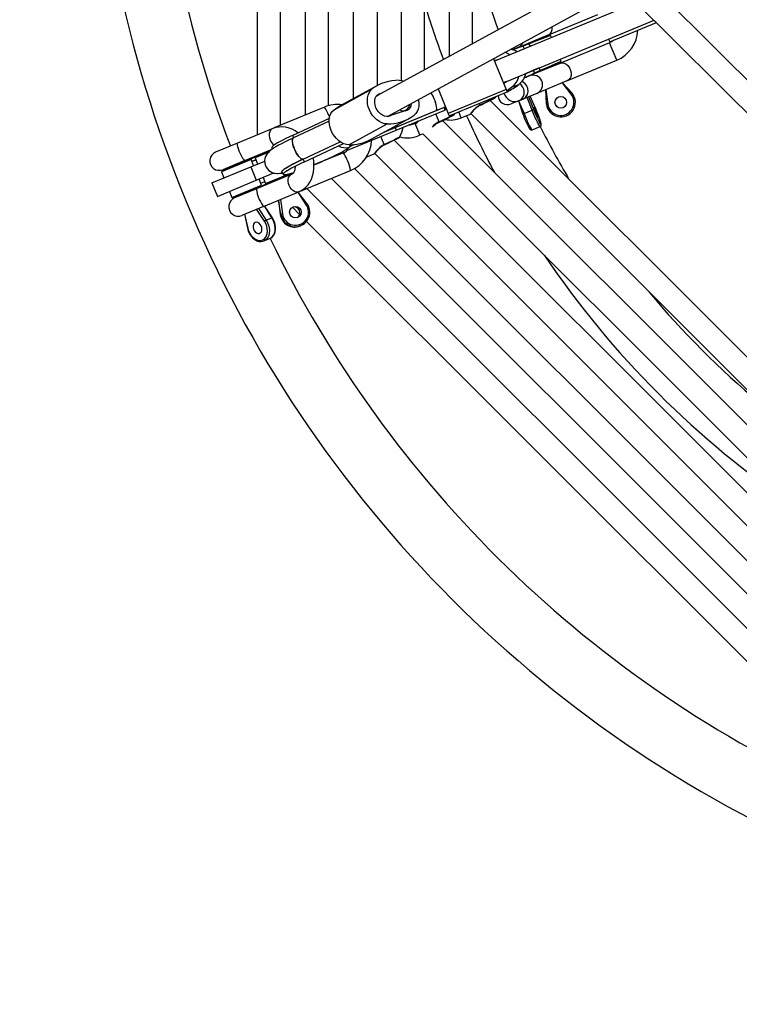
# Model space of a CAD drawing. Units: millimetres. Extents: x 1620 to 6623, y 744 to 5429.
# Drawn here: x 3388 to 3882, y 2213 to 2889 of the extents above; entities that cross this region are included whole.
import ezdxf

# ---------------------------------------------------------------- set-up
doc = ezdxf.new("R2010")
doc.units = ezdxf.units.MM
doc.header["$LTSCALE"] = 20
doc.layers.add('THICK_LINE', color=7, linetype='Continuous', lineweight=25)
doc.styles.add('SLDTEXTSTYLE0', font='TXT', dxfattribs={"width": 0.605})
doc.dimstyles.new('SLDDIMSTYLE0', dxfattribs={"dimtxt": 80, "dimasz": 100, "dimexe": 0, "dimexo": 0.0625, "dimgap": 20, "dimtad": 2, "dimdec": 0, "dimrnd": 1e-09, "dimzin": 12, "dimdsep": 46, "dimtxsty": 'SLDTEXTSTYLE0', "dimsah": 1, "dimcen": 0.09, "dimadec": 0, "dimazin": 3, "dimtfac": 1, "dimtofl": 0, "dimtmove": 0, "dimatfit": 3, "dimfxl": 0, "dimfrac": 2, "dimtolj": 1, "dimtzin": 12, "dimarcsym": 0})

# ---------------------------------------------------------------- blocks, each defined once
blk = doc.blocks.new('_D')
at = {"layer": 'THICK_LINE', "color": 7}
for p, q in [((4280.55, 5429.06), (1686.87, 5429.06)), ((1726.87, 744.46), (1726.87, 5429.06)), ((4280.55, 744.46), (1686.87, 744.46))]:
    blk.add_line(p, q, dxfattribs=at)
for points in [[(1726.87, 5429.06), (1706.87, 5329.06), (1746.87, 5329.06)], [(1726.87, 744.46), (1746.87, 844.46), (1706.87, 844.46)]]:
    blk.add_solid(points, dxfattribs=at)
at = {"layer": 'THICK_LINE', "color": 7, "char_height": 80, "attachment_point": 1, "rotation": 90, "style": 'SLDTEXTSTYLE0'}
for s, insert in [('4685', (1623.41, 3045.22)), ('%%c', (1623.74, 2927.84))]:
    blk.add_mtext(s, dxfattribs=dict(at, insert=insert))

msp = doc.modelspace()

# ---------------------------------------------------------------- linework, layer by layer
at = {"color": 7, "linetype": 'Continuous', "lineweight": 25}
for p, q in [((3567.15, 2816.69), (3567.15, 3356.82)), ((3584.1, 3349.8), (3584.1, 2823.71)), ((3551.15, 3340.94), (3551.15, 2810.06)), ((3600.1, 2830.1), (3600.1, 3343.42)), ((3617.05, 3338.59), (3617.05, 2834.92)), ((3633.76, 2844.03), (3633.05, 3329.87)), ((3650, 3326.03), (3650, 2847.48)), ((3666, 2854.83), (3666, 3318.68)), ((3682.96, 3309.44), (3682.96, 2864.07)), ((3698.96, 2872.8), (3698.96, 3300.72)), ((3777.16, 2915.44), (3632.83, 2836.73)), ((4104.8, 2630.18), (3823.97, 2911.01)), ((3640.49, 2822.69), (3784.82, 2901.39)), ((3811.3, 2901.06), (3713.92, 2860.71)), ((3808.5, 2903.85), (4097.64, 2614.71)), ((3720.05, 2845.92), (3823.55, 2888.8)), ((3750.63, 2878.62), (3784.82, 2892.78)), ((3792.2, 2875.8), (3823.56, 2888.79)), ((3793.16, 2874.05), (3825.08, 2887.27)), ((3750.63, 2878.62), (3733.08, 2871.35)), ((3737.6, 2872.69), (3733.64, 2871.04)), ((3737.6, 2872.69), (3751.75, 2878.54)), ((3752.4, 2878.27), (3737.6, 2872.69)), ((3738.56, 2870.93), (3737.6, 2872.69)), ((3749.44, 2877.59), (3749.25, 2878.05)), ((3752.4, 2878.27), (3751.75, 2878.54)), ((3752.98, 2876.89), (3752.4, 2878.27)), ((3792.85, 2873.38), (3758.67, 2859.22)), ((3792.2, 2875.8), (3793.16, 2874.05)), ((3733.64, 2871.04), (3726.36, 2868.57)), ((3729.92, 2870.04), (3726.36, 2868.57)), ((3728.72, 2869.01), (3728.53, 2869.47)), ((3734.56, 2869.27), (3729.48, 2867.18)), ((3734.56, 2869.27), (3733.64, 2871.04)), ((3734.47, 2871.93), (3734.66, 2871.46)), ((3738.56, 2870.93), (3734.56, 2869.27)), ((3713.24, 2862.36), (3721.99, 2841.22)), ((3713.74, 2861.14), (3714.8, 2861.34)), ((3715.89, 2861.53), (3713.91, 2860.72)), ((3714.8, 2861.34), (3714.8, 2861.34)), ((3758.67, 2859.22), (3741.12, 2851.95)), ((3745.26, 2854.21), (3759.67, 2860.72)), ((3759.4, 2860.07), (3745.26, 2854.21)), ((3757.29, 2858.65), (3757.09, 2859.11)), ((3759.67, 2860.72), (3759.1, 2862.11)), ((3759.4, 2860.07), (3759.67, 2860.72)), ((3763.65, 2847.21), (3797.83, 2861.37)), ((3741.29, 2852.56), (3734.39, 2849.17)), ((3740.69, 2854.47), (3735.62, 2852.35)), ((3744.69, 2856.13), (3740.69, 2854.47)), ((3741.29, 2852.56), (3740.69, 2854.47)), ((3745.26, 2854.21), (3741.29, 2852.56)), ((3742.31, 2852.99), (3742.5, 2852.53)), ((3745.26, 2854.21), (3744.69, 2856.13)), ((3722.02, 2846.75), (3720.05, 2845.92)), ((3720.22, 2845.49), (3721.11, 2846.1)), ((3721.11, 2846.1), (3721.11, 2846.1)), ((3737.95, 2850.64), (3734.39, 2849.17)), ((3736.57, 2850.07), (3736.37, 2850.53)), ((3763.65, 2847.21), (3746.09, 2839.94)), ((3766.6, 2837.97), (3760.51, 2845.91)), ((3760.51, 2845.91), (3767.4, 2838.58)), ((3603.85, 2827.34), (3630.06, 2841.63)), ((3633.76, 2844.03), (3607.55, 2829.74)), ((3675.27, 2841.65), (3682.26, 2824.77)), ((3721.99, 2841.22), (3682.26, 2824.77)), ((3682.9, 2823.24), (3722.63, 2839.69)), ((3721.99, 2841.22), (3722.63, 2839.69)), ((3725.72, 2842.77), (3730.62, 2844.8)), ((3749.23, 2841.24), (3750.54, 2831.32)), ((3749.55, 2831.18), (3749.23, 2841.24)), ((4027.62, 2517.19), (3710.98, 2833.83)), ((3714.25, 2835.45), (3714.25, 2835.45)), ((3714.87, 2836.02), (3715.19, 2836.61)), ((3730.41, 2833.44), (3725.37, 2831.36)), ((3730.41, 2833.44), (3733.39, 2834.68)), ((3730.41, 2833.44), (3733.46, 2824.27)), ((3730.41, 2833.44), (3730.41, 2833.44)), ((3730.41, 2833.44), (3734.21, 2824.83)), ((3742.93, 2838.63), (3733.39, 2834.68)), ((3739.74, 2827.12), (3736.34, 2835.9)), ((3737.34, 2836.32), (3740.83, 2827.29)), ((3742.23, 2827.9), (3738.33, 2836.72)), ((3742.23, 2827.87), (3738.33, 2836.72)), ((3767.4, 2838.58), (3766.6, 2837.97)), ((3597.28, 2829.17), (3563.26, 2815.08)), ((3651.1, 2826.19), (3644.14, 2823.94)), ((3645.91, 2815.21), (3679.59, 2829.16)), ((3646.35, 2815.4), (3673.85, 2826.79)), ((3646.58, 2813.33), (3679.92, 2827.15)), ((3651.1, 2826.19), (3653.35, 2827.25)), ((3673.85, 2826.79), (3680.1, 2829.38)), ((3679.92, 2827.15), (3679.59, 2829.16)), ((3680.42, 2827.43), (3680.1, 2829.38)), ((3734.21, 2824.83), (3739.74, 2827.12)), ((3742.23, 2827.9), (3742.23, 2827.87)), ((3750.54, 2831.32), (3749.55, 2831.18)), ((3575.75, 2809.97), (3600.68, 2821.54)), ((3600.52, 2819.43), (3576.01, 2808.06)), ((3628.85, 2806.92), (3655.06, 2821.21)), ((3642.57, 2823.25), (3642.49, 2823.21)), ((4013.72, 2484.48), (3678.28, 2819.93)), ((3682.26, 2824.77), (3682.9, 2823.24)), ((3685.91, 2823.71), (3685.91, 2823.71)), ((3686.53, 2824.29), (3686.85, 2824.87)), ((3691.16, 2821.79), (3697.24, 2824.31)), ((3697.72, 2824.7), (4018.37, 2503.81)), ((3561.77, 2814.46), (3537.59, 2804.45)), ((3563.26, 2815.08), (3561.77, 2814.46)), ((3613.17, 2799.59), (3646.58, 2813.33)), ((3614.05, 2803.34), (3640.26, 2817.63)), ((3638.25, 2812.05), (3646.35, 2815.4)), ((3638.25, 2812.05), (3645.91, 2815.21)), ((3645.91, 2815.21), (3646.58, 2813.33)), ((3739.81, 2813.53), (3745.33, 2815.81)), ((3582.69, 2793.46), (3608.14, 2805.33)), ((3582.75, 2793.54), (3608.14, 2805.33)), ((4000.32, 2451.29), (3645.08, 2806.53)), ((3648.34, 2808.15), (3648.34, 2808.15)), ((3662.83, 2810.05), (3664.74, 2810.84)), ((3664.74, 2810.84), (4004.63, 2470.95)), ((3537.59, 2804.45), (3522.61, 2798.24)), ((3542.57, 2792.44), (3561.39, 2800.24)), ((3549.95, 2794.96), (3559.81, 2799.04)), ((3561.2, 2801.42), (3561.39, 2800.24)), ((3583.54, 2791.65), (3610.41, 2804.12)), ((3613.17, 2799.59), (3613, 2799.42)), ((3613, 2799.42), (3613.14, 2799.48)), ((3614.3, 2801.6), (3616.43, 2803.41)), ((3615.52, 2802.63), (3617.71, 2803.54)), ((3615.52, 2802.63), (3617.65, 2803.51)), ((3546.91, 2793.16), (3526.58, 2784.74)), ((3526.85, 2785.39), (3546.25, 2793.43)), ((3542.57, 2792.44), (3527.59, 2786.23)), ((3543.95, 2792.47), (3543.75, 2792.93)), ((3546.25, 2793.43), (3549.95, 2794.96)), ((3546.91, 2793.16), (3546.25, 2793.43)), ((3546.73, 2788.21), (3556.35, 2792.19)), ((3548.63, 2789), (3546.91, 2793.16)), ((3547.42, 2793.91), (3547.2, 2794.36)), ((3550.25, 2792.93), (3547.48, 2791.77)), ((3547.48, 2791.77), (3550.25, 2792.93)), ((3558.76, 2798.06), (3549.68, 2794.3)), ((3549.95, 2794.96), (3549.68, 2794.3)), ((3549.68, 2794.3), (3551.4, 2790.15)), ((3552.07, 2796.38), (3552.26, 2795.91)), ((3583.54, 2791.65), (3582.69, 2793.46)), ((3610.29, 2797.76), (3590.11, 2789.53)), ((3626, 2794.8), (3631.34, 2797.02)), ((3631.81, 2797.41), (3991.07, 2437.91)), ((3519.99, 2777.13), (3546.73, 2788.21)), ((3526.85, 2785.39), (3526.58, 2784.74)), ((3526.58, 2784.74), (3528.3, 2780.58)), ((3528.97, 2786.81), (3529.16, 2786.35)), ((3546.73, 2788.21), (3550.56, 2778.97)), ((3568.04, 2784.79), (3569, 2783.05)), ((3581.25, 2771.66), (3615.27, 2785.75)), ((3980.88, 2424.12), (3617.91, 2787.09)), ((3523.82, 2767.9), (3550.56, 2778.97)), ((3550.56, 2778.97), (3562.65, 2783.98)), ((3574.78, 2783.05), (3550.61, 2773.04)), ((3554.18, 2775.6), (3552.46, 2779.76)), ((3553.61, 2776.99), (3556.38, 2778.14)), ((3553.61, 2776.99), (3556.38, 2778.13)), ((3555.23, 2780.91), (3556.95, 2776.75)), ((3556.95, 2776.75), (3573.19, 2783.48)), ((3576.05, 2784.12), (3557.6, 2776.48)), ((3574.78, 2783.05), (3574.7, 2783.56)), ((3602.09, 2780.29), (3974.08, 2408.29)), ((3519.99, 2777.13), (3523.82, 2767.9)), ((3532.13, 2771.34), (3533.85, 2767.18)), ((3533.85, 2767.18), (3554.18, 2775.6)), ((3553.91, 2774.95), (3534.51, 2766.91)), ((3550.61, 2773.04), (3535.62, 2766.83)), ((3551.79, 2773.53), (3551.6, 2773.99)), ((3553.91, 2774.95), (3557.6, 2776.48)), ((3553.91, 2774.95), (3554.18, 2775.6)), ((3555.23, 2774.96), (3555.07, 2775.43)), ((3556.95, 2776.75), (3557.6, 2776.48)), ((3559.91, 2777.44), (3560.11, 2776.97)), ((3581.25, 2771.66), (3579.75, 2771.04)), ((3967.06, 2391.34), (3585.13, 2773.27)), ((3533.85, 2767.18), (3534.51, 2766.91)), ((3536.82, 2767.87), (3537.01, 2767.41)), ((3555.58, 2761.03), (3579.75, 2771.04)), ((3565.66, 2765.2), (3566.94, 2755.54)), ((3567.42, 2755.75), (3565.66, 2765.2)), ((3565.66, 2765.2), (3566.94, 2755.55)), ((3567.18, 2765.83), (3568.49, 2755.91)), ((3585.21, 2763.11), (3579.29, 2770.85)), ((3584.5, 2762.54), (3579.29, 2770.85)), ((3555.58, 2761.03), (3540.6, 2754.82)), ((3556.14, 2750.79), (3550.75, 2759.03)), ((3552.08, 2759.58), (3557.33, 2751.56)), ((3561.55, 2753.24), (3556.26, 2761.31)), ((3561.25, 2753.19), (3556.26, 2761.31)), ((3575.29, 2760.48), (3580.45, 2755.33)), ((3542.49, 2755.61), (3544.46, 2746.15)), ((3542.49, 2755.61), (3544.78, 2746.09)), ((3557.33, 2751.56), (3561.25, 2753.19)), ((3567.42, 2755.75), (3566.94, 2755.55)), ((3566.94, 2755.55), (3566.94, 2755.54)), ((3580.65, 2747.6), (3581.13, 2747.8)), ((3585.05, 2750.73), (3960.43, 2375.34)), ((3555.72, 2737.32), (3559.75, 2738.94)), ((3560.05, 2739.07), (3560.55, 2739.28))]:
    msp.add_line(p, q, dxfattribs=at)
at = {"color": 8, "linetype": 'Continuous', "lineweight": 25}
for p, q in [((3795.34, 2867.38), (3792.85, 2873.38)), ((3797.83, 2861.37), (3795.34, 2867.38)), ((3713.74, 2861.14), (3714.19, 2861.27)), ((3720.22, 2845.49), (3720.63, 2845.72)), ((3632.83, 2836.73), (3636.01, 2838.68)), ((3691.16, 2821.79), (3689.44, 2825.95)), ((3704.22, 2830.78), (3703.76, 2831.88)), ((3600.29, 2823.39), (3600.68, 2821.54)), ((3675.88, 2819.04), (3673.61, 2824.53)), ((3662.83, 2810.05), (3659.6, 2817.85)), ((3576.01, 2808.06), (3575.75, 2809.97)), ((3638.31, 2803.48), (3636.04, 2808.97)), ((3582.69, 2793.46), (3582.75, 2793.54)), ((3603.28, 2794.86), (3603.09, 2795.3)), ((3590.69, 2789.79), (3590.11, 2789.53))]:
    msp.add_line(p, q, dxfattribs=at)
at = {"color": 7, "linetype": 'Continuous', "lineweight": 25, "flags": 128}
for points in [[(3795.62, 2875.07), (3794.57, 2874.29), (3792.85, 2873.38)], [(3731.41, 2870.91), (3731.57, 2870.93), (3733.08, 2871.35)], [(3715.89, 2861.53), (3715.41, 2861.49), (3713.74, 2861.14)], [(3758.67, 2859.22), (3758.68, 2859.23), (3759.86, 2859.57), (3761.08, 2859.6), (3762.82, 2859), (3764.22, 2857.84), (3765.43, 2856.14), (3766.19, 2854.35), (3766.56, 2852.62), (3766.55, 2850.97), (3766.11, 2849.44), (3765.11, 2848.11), (3763.86, 2847.31), (3763.66, 2847.22), (3763.65, 2847.21)], [(3648.56, 2847.61), (3650.3, 2847.42), (3651.59, 2847.07)], [(3720.22, 2845.49), (3721.65, 2846.43), (3722.02, 2846.75)], [(3733.39, 2834.68), (3733.39, 2834.68), (3734.44, 2835.26), (3735.43, 2836.15), (3736.53, 2837.92), (3736.97, 2839.84), (3736.8, 2841.97), (3736.08, 2843.78), (3734.99, 2845.21), (3733.6, 2846.28), (3732.48, 2846.72)], [(3741.12, 2851.95), (3739.75, 2851.18), (3739.62, 2851.08)], [(3640.26, 2817.63), (3638.52, 2817.82), (3636.75, 2818.35), (3635, 2819.22), (3633.32, 2820.38), (3631.75, 2821.82), (3630.33, 2823.49), (3629.11, 2825.35), (3628.11, 2827.35), (3627.37, 2829.43), (3626.91, 2831.54), (3626.73, 2833.61), (3626.85, 2835.59), (3627.26, 2837.44), (3627.94, 2839.08), (3628.89, 2840.49), (3630.06, 2841.63)], [(3720.32, 2838.73), (3721.12, 2837.39), (3722.07, 2836.02), (3722.75, 2835.22), (3723.39, 2834.62), (3724.2, 2834.02), (3725.19, 2833.49), (3726.37, 2833.11), (3727.66, 2832.94), (3729.01, 2833.04), (3730.41, 2833.44)], [(3722.63, 2839.69), (3722.97, 2840.85), (3725.72, 2842.77)], [(3744.42, 2839.5), (3744.58, 2839.52), (3746.09, 2839.94)], [(3642.57, 2823.25), (3641.34, 2822.79), (3639.98, 2822.69), (3638.55, 2822.96), (3637.12, 2823.58), (3635.75, 2824.52), (3634.5, 2825.74), (3633.44, 2827.19), (3632.6, 2828.8), (3632.03, 2830.5), (3631.76, 2832.2), (3631.79, 2833.84), (3632.12, 2835.33), (3632.75, 2836.62), (3633.63, 2837.63), (3634.74, 2838.33), (3636.01, 2838.68)], [(3661.8, 2834.31), (3661.91, 2833.71), (3662.08, 2831.64), (3661.97, 2829.65), (3661.56, 2827.81), (3660.88, 2826.16), (3659.93, 2824.75), (3658.76, 2823.62)], [(3704.41, 2830.58), (3705.39, 2831.07), (3706.97, 2831.85), (3708.51, 2832.6), (3709.93, 2833.31), (3711.22, 2833.94), (3712.31, 2834.49), (3713.18, 2834.92), (3713.81, 2835.23), (3714.16, 2835.4), (3714.25, 2835.45)], [(3614.05, 2803.34), (3612.31, 2803.53), (3610.54, 2804.06), (3608.79, 2804.92), (3607.11, 2806.09), (3605.54, 2807.53), (3604.12, 2809.2), (3602.9, 2811.06), (3601.9, 2813.06), (3601.16, 2815.14), (3600.7, 2817.24), (3600.52, 2819.32), (3600.64, 2821.3), (3601.05, 2823.14), (3601.73, 2824.79), (3602.68, 2826.2), (3603.85, 2827.34)], [(3603.85, 2827.34), (3605.85, 2828.74), (3607.55, 2829.74)], [(3679.59, 2829.16), (3679.85, 2829.27), (3680.1, 2829.38)], [(3680.42, 2827.43), (3680.42, 2827.41), (3680.34, 2827.35), (3680.17, 2827.25), (3679.92, 2827.15)], [(3740.83, 2827.29), (3741.5, 2825.62), (3742.21, 2823.93), (3742.92, 2822.31), (3743.62, 2820.81), (3744.26, 2819.51), (3744.83, 2818.45), (3745.3, 2817.68), (3745.65, 2817.23), (3745.69, 2817.2)], [(3740.89, 2829.13), (3741.06, 2829), (3741.34, 2828.56), (3741.72, 2827.84), (3742.16, 2826.91), (3742.63, 2825.84), (3743.08, 2824.74), (3743.47, 2823.7), (3743.76, 2822.81), (3743.94, 2822.16), (3743.99, 2821.8), (3743.89, 2821.76), (3743.66, 2822.05), (3743.33, 2822.63), (3742.91, 2823.47), (3742.45, 2824.48), (3741.99, 2825.58), (3741.56, 2826.66), (3741.22, 2827.63), (3740.98, 2828.41), (3740.87, 2828.92), (3740.89, 2829.13)], [(3745.33, 2815.81), (3745.62, 2815.99), (3745.87, 2816.3), (3745.98, 2816.61), (3746.02, 2816.93), (3746, 2817.35), (3745.84, 2818.14), (3745.59, 2819.09), (3745.21, 2820.29), (3744.74, 2821.65), (3744.19, 2823.13), (3743.58, 2824.68), (3742.94, 2826.25), (3742.31, 2827.72), (3742.23, 2827.9)], [(3676.07, 2818.85), (3677.05, 2819.33), (3678.64, 2820.11), (3680.17, 2820.87), (3681.6, 2821.57), (3682.88, 2822.21), (3683.98, 2822.75), (3684.85, 2823.18), (3685.47, 2823.49), (3685.83, 2823.67), (3685.91, 2823.71)], [(3733.46, 2824.27), (3733.78, 2823.45), (3734.42, 2821.88), (3735.08, 2820.33), (3735.74, 2818.84), (3736.38, 2817.47), (3736.98, 2816.27), (3737.53, 2815.27), (3738.01, 2814.48), (3738.46, 2813.89), (3738.81, 2813.61), (3739.19, 2813.46), (3739.66, 2813.48), (3739.81, 2813.55)], [(3565.66, 2815.47), (3565.04, 2815.53), (3564.11, 2815.37)], [(3576.01, 2808.06), (3574.69, 2807.44), (3572.26, 2806.28), (3569.97, 2805.14), (3567.83, 2804.03), (3565.85, 2802.97), (3564.05, 2801.94), (3562.39, 2800.92), (3560.82, 2799.85), (3559.67, 2798.93), (3558.82, 2798.12), (3558.13, 2797.33), (3557.48, 2796.39), (3556.91, 2795.27), (3556.48, 2793.97), (3556.25, 2792.55), (3556.29, 2791.06), (3556.59, 2789.57), (3557.24, 2788.03), (3558.11, 2786.74), (3559.13, 2785.7), (3560.24, 2784.91), (3561.37, 2784.33), (3562.48, 2783.96), (3563.54, 2783.74), (3564.54, 2783.65), (3565.52, 2783.65), (3566.6, 2783.74), (3568.01, 2783.96), (3568.04, 2784.79)], [(3575.75, 2809.97), (3573.24, 2808.79), (3570.9, 2807.64), (3568.74, 2806.54), (3566.81, 2805.51), (3565.13, 2804.56), (3563.72, 2803.71), (3562.61, 2802.97), (3561.81, 2802.34), (3561.33, 2801.84), (3561.19, 2801.47), (3561.2, 2801.42)], [(3576.01, 2808.06), (3575.58, 2807.65), (3575.32, 2806.92), (3575.25, 2805.91), (3575.38, 2804.65), (3575.69, 2803.22), (3576.18, 2801.67), (3576.81, 2800.09), (3577.57, 2798.53), (3578.41, 2797.09), (3579.29, 2795.81), (3580.18, 2794.77), (3581.03, 2794.01), (3581.81, 2793.57), (3582.47, 2793.47), (3582.75, 2793.54)], [(3582.75, 2793.54), (3582.16, 2793.48), (3581.43, 2793.75), (3580.62, 2794.35), (3579.74, 2795.26), (3578.85, 2796.42), (3577.98, 2797.79), (3577.18, 2799.3), (3576.48, 2800.88), (3575.92, 2802.46), (3575.51, 2803.96), (3575.29, 2805.31), (3575.26, 2806.45), (3575.43, 2807.32), (3575.77, 2807.89), (3576.01, 2808.06)], [(3638.5, 2803.29), (3639.48, 2803.77), (3641.07, 2804.55), (3642.6, 2805.31), (3644.03, 2806.01), (3645.31, 2806.65), (3646.41, 2807.19), (3647.28, 2807.62), (3647.9, 2807.93), (3648.26, 2808.1), (3648.34, 2808.15)], [(3542.57, 2792.44), (3542.57, 2792.44), (3542.47, 2792.54), (3542.16, 2792.89), (3541.4, 2793.9), (3540.54, 2795.28), (3539.61, 2797.09), (3538.86, 2798.89), (3538.3, 2800.54), (3537.91, 2802.03), (3537.68, 2803.28), (3537.6, 2804.16), (3537.59, 2804.45), (3537.59, 2804.45), (3537.59, 2804.45)], [(3590.11, 2789.53), (3591.94, 2790.29), (3594.7, 2791.47), (3597.42, 2792.67), (3600.07, 2793.87), (3602.59, 2795.06), (3604.97, 2796.21), (3607.15, 2797.32), (3609.12, 2798.36), (3610.84, 2799.32), (3612.29, 2800.19), (3613.45, 2800.95), (3614.3, 2801.6)], [(3582.69, 2793.46), (3580.17, 2792.27), (3577.8, 2791.11), (3575.63, 2790), (3573.68, 2788.96), (3571.98, 2788.01), (3570.56, 2787.15), (3569.44, 2786.39), (3568.64, 2785.76), (3568.16, 2785.26), (3568.01, 2784.89), (3568.04, 2784.79)], [(3583.54, 2791.65), (3581.03, 2790.46), (3578.69, 2789.31), (3576.53, 2788.22), (3574.6, 2787.19), (3572.92, 2786.24), (3571.51, 2785.39), (3570.4, 2784.64), (3569.6, 2784.01), (3569.12, 2783.51), (3568.98, 2783.15), (3569.16, 2782.92), (3569.67, 2782.84), (3570.51, 2782.9), (3571.65, 2783.1), (3573.09, 2783.45), (3574.8, 2783.93), (3576.05, 2784.12)], [(3570.17, 2786.86), (3570.16, 2786.85), (3570.28, 2786.94), (3570.61, 2787.17), (3571.2, 2787.56), (3572.09, 2788.1), (3573.27, 2788.78), (3574.73, 2789.58), (3576.45, 2790.48), (3578.39, 2791.46), (3580.53, 2792.5), (3582.75, 2793.54)], [(3579.75, 2771.04), (3581.12, 2771.69), (3582.96, 2772.85), (3584.61, 2774.27), (3586.08, 2775.92), (3587.34, 2777.78), (3588.38, 2779.84), (3589.19, 2782.09), (3589.76, 2784.49), (3590.07, 2787.02), (3590.12, 2789.63), (3589.9, 2792.29), (3589.52, 2794.42)], [(3571.36, 2785.22), (3571.36, 2785.21), (3571.54, 2785.35), (3571.97, 2785.63), (3572.66, 2786.07), (3573.42, 2786.52)], [(3577.11, 2788.49), (3577.11, 2788.08), (3576.95, 2786.7), (3576.65, 2785.53), (3576.26, 2784.6), (3575.82, 2783.9), (3575.38, 2783.43), (3574.93, 2783.12), (3574.78, 2783.05)], [(3550.61, 2773.04), (3550.61, 2773.04), (3550.6, 2772.89), (3550.63, 2772.43), (3550.81, 2771.18), (3551.18, 2769.6), (3551.8, 2767.65), (3552.54, 2765.86), (3553.31, 2764.29), (3554.09, 2762.97), (3554.82, 2761.92), (3555.38, 2761.23), (3555.58, 2761.03), (3555.58, 2761.03), (3555.58, 2761.03)], [(3583.2, 2773.06), (3582.82, 2772.6), (3582.04, 2772.05)], [(3559.75, 2738.94), (3560.25, 2739.18), (3561.34, 2739.94), (3562.25, 2740.95), (3562.95, 2742.18), (3563.45, 2743.61), (3563.7, 2745.18), (3563.71, 2746.86), (3563.48, 2748.58), (3563, 2750.28), (3562.31, 2751.92), (3561.55, 2753.24)], [(3544.46, 2746.15), (3544.68, 2745.24), (3545.28, 2743.56), (3546.09, 2741.98), (3547.08, 2740.54), (3548.24, 2739.28), (3549.53, 2738.26), (3550.9, 2737.5), (3552.33, 2737.04), (3553.74, 2736.9), (3555.1, 2737.07), (3555.72, 2737.32)], [(3544.78, 2746.09), (3545.28, 2744.34), (3546.03, 2742.67), (3547.01, 2741.16), (3548.16, 2739.85), (3549.44, 2738.81), (3550.8, 2738.08), (3552.19, 2737.69), (3553.54, 2737.65), (3554.8, 2737.97), (3555.92, 2738.64), (3556.84, 2739.62), (3557.55, 2740.87), (3557.99, 2742.35), (3558.17, 2744), (3558.06, 2745.73), (3557.67, 2747.49), (3557.02, 2749.2), (3556.14, 2750.79)], [(3549.82, 2749.98), (3549.12, 2749.5), (3548.62, 2748.73), (3548.36, 2747.75), (3548.36, 2746.63), (3548.63, 2745.49), (3549.15, 2744.41), (3549.86, 2743.5), (3550.7, 2742.84), (3551.6, 2742.49), (3552.48, 2742.47), (3553.26, 2742.8), (3553.87, 2743.43), (3554.25, 2744.32), (3554.38, 2745.38), (3554.24, 2746.52), (3553.84, 2747.64), (3553.23, 2748.65), (3552.44, 2749.44), (3551.56, 2749.95), (3550.66, 2750.14), (3549.82, 2749.98)]]:
    msp.add_lwpolyline(points, dxfattribs=at)
at = {"color": 8, "linetype": 'Continuous', "lineweight": 25, "flags": 128}
for points in [[(3704.22, 2830.78), (3707.49, 2832.39), (3710.49, 2833.88), (3712.89, 2835.06), (3714.41, 2835.82), (3714.87, 2836.02)], [(3704.22, 2830.78), (3704.33, 2830.63), (3704.39, 2830.58), (3704.41, 2830.58)], [(3745.33, 2815.81), (3745.23, 2815.82), (3744.94, 2816.1), (3744.52, 2816.71), (3743.99, 2817.63), (3743.36, 2818.83), (3742.67, 2820.25), (3741.93, 2821.86), (3741.18, 2823.58), (3740.44, 2825.35), (3739.74, 2827.12)], [(3745.69, 2817.2), (3745.87, 2817.12), (3745.94, 2817.35), (3745.87, 2817.92), (3745.66, 2818.79), (3745.31, 2819.94), (3744.85, 2821.32), (3744.28, 2822.87), (3743.64, 2824.52), (3742.95, 2826.22), (3742.23, 2827.87)], [(3675.88, 2819.04), (3679.15, 2820.65), (3682.16, 2822.14), (3684.55, 2823.33), (3686.07, 2824.08), (3686.53, 2824.29)], [(3675.88, 2819.04), (3675.99, 2818.9), (3676.06, 2818.84), (3676.07, 2818.85)], [(3734.21, 2824.83), (3734.04, 2824.75), (3733.87, 2824.67), (3733.73, 2824.59), (3733.61, 2824.5), (3733.53, 2824.42), (3733.47, 2824.35), (3733.45, 2824.29), (3733.46, 2824.27)], [(3734.21, 2824.83), (3734.91, 2823.07), (3735.66, 2821.29), (3736.41, 2819.57), (3737.15, 2817.96), (3737.84, 2816.54), (3738.47, 2815.34), (3739, 2814.42), (3739.42, 2813.81), (3739.71, 2813.54), (3739.81, 2813.53)], [(3561.77, 2814.46), (3561.07, 2814.07), (3560.29, 2813.27), (3559.72, 2812.22), (3559.4, 2810.97), (3559.34, 2809.58), (3559.55, 2808.13), (3560.01, 2806.7)], [(3659.6, 2817.85), (3656.12, 2816.76), (3654.96, 2816.8)], [(3638.31, 2803.48), (3641.58, 2805.09), (3644.59, 2806.58), (3646.99, 2807.76), (3648.51, 2808.52), (3648.96, 2808.72)], [(3638.31, 2803.48), (3638.42, 2803.33), (3638.49, 2803.28), (3638.5, 2803.29)], [(3613.3, 2791.97), (3612.72, 2793.35), (3612.13, 2794.65), (3611.58, 2795.78), (3611.1, 2796.7), (3610.7, 2797.36), (3610.42, 2797.71), (3610.29, 2797.76)], [(3573.02, 2775.29), (3572.56, 2776.72), (3572.35, 2778.17), (3572.41, 2779.56), (3572.73, 2780.81), (3573.3, 2781.86), (3574.08, 2782.65), (3574.78, 2783.05)], [(3579.75, 2771.04), (3578.98, 2770.83), (3577.87, 2770.83), (3576.72, 2771.18), (3575.61, 2771.84), (3574.59, 2772.78), (3573.71, 2773.95), (3573.02, 2775.29)], [(3557.33, 2751.56), (3558.26, 2749.89), (3558.96, 2748.1), (3559.41, 2746.25), (3559.58, 2744.41), (3559.46, 2742.65), (3559.08, 2741.04), (3558.43, 2739.63), (3557.54, 2738.48), (3556.44, 2737.62), (3555.72, 2737.32)], [(3559.75, 2738.94), (3560.36, 2739.25), (3561.46, 2740.1), (3562.35, 2741.25), (3563, 2742.66), (3563.38, 2744.28), (3563.5, 2746.04), (3563.33, 2747.87), (3562.88, 2749.73), (3562.18, 2751.52), (3561.25, 2753.19)], [(3561.25, 2753.19), (3561.36, 2753.23), (3561.46, 2753.25), (3561.52, 2753.25), (3561.55, 2753.24)], [(3544.78, 2746.09), (3544.65, 2746.09), (3544.55, 2746.1), (3544.49, 2746.12), (3544.46, 2746.15), (3544.46, 2746.15)]]:
    msp.add_lwpolyline(points, dxfattribs=at)
at = {"color": 7, "linetype": 'Continuous', "lineweight": 25}
for centre, radius in [((3759.46, 2832.49), 4), ((3577.38, 2757.08), 3.99)]:
    msp.add_circle(centre, radius, dxfattribs=at)
for centre, radius, start, end in [((4280.55, 3086.76), 842.3, 247.5, 157.43022), ((4280.55, 3086.76), 842.3, 157.5, 247.5), ((4280.55, 3086.76), 800, 160.76046, 200.81669), ((4280.55, 3086.76), 600, 194.23002, 199.91994), ((4280.55, 3086.76), 642.3, 196.90576, 200.49578), ((3748.84, 2883.05), 4.78, 292.10402, 14.98066), ((3788.84, 2883.08), 23.5, 292.5, 357.31566), ((3727.43, 2876.05), 6.5, 292.5, 335.11209), ((3717.6, 2853.65), 13.45, 58.62499, 74.9508), ((3722.5, 2855.68), 13.45, 58.76214, 78.55928), ((3722.6, 2855.53), 13.4, 306.77239, 346.26466), ((3647.92, 2818.01), 29.61, 88.77036, 127.09129), ((3717.7, 2853.5), 13.4, 306.77262, 346.40358), ((3744.07, 2853.38), 14.9, 211.58485, 218.39869), ((3740.44, 2844.63), 6.5, 292.5, 112.5), ((3634.81, 2848.19), 9.58, 277.19125, 280.37891), ((3697.61, 2887.69), 54.13, 297.52851, 307.58704), ((3713.58, 2836.79), 1.5, 296.39091, 329.32375), ((3722.89, 2837.36), 6.5, 182.24775, 292.5), ((3759.46, 2832.49), 10, 187.5, 37.5), ((3759.46, 2832.49), 9, 187.5, 37.5), ((3606.03, 2808.98), 22.01, 81.26397, 113.41496), ((3651.06, 2831.45), 4.73, 242.41547, 354.79083), ((3653.96, 2817.31), 9.33, 97.12978, 107.86767), ((3651.78, 2831.74), 5.28, 281.15868, 359.80509), ((3712.27, 2815.1), 17.37, 116.92647, 143.17834), ((3740.5, 2825.83), 1.5, 77.26446, 120.79145), ((3640.9, 2847.24), 29.61, 268.77036, 307.09129), ((3646.87, 2815.5), 8.87, 107.90256, 119.0096), ((3681.88, 2806.59), 13.56, 115.3535, 135.72417), ((3683.8, 2839.57), 19.25, 258.47996, 292.5), ((3685.24, 2825.05), 1.5, 296.39091, 329.32375), ((4280.55, 3086.76), 642.3, 204.21744, 208.09424), ((3696.6, 2825.59), 1.43, 296.71852, 321.44976), ((3567.85, 2798.15), 17.41, 50.04557, 110.44771), ((3565.75, 2809.08), 6.5, 104.65143, 112.5), ((3645.27, 2817.55), 2.4, 296.78068, 350.91593), ((3645.24, 2817.56), 2.43, 297.10729, 350.58931), ((3632.21, 2818.21), 19.25, 330.48886, 351.19974), ((4281.37, 3085.36), 600, 206.6958, 210.61553), ((3614.58, 2833.53), 30.19, 268.99831, 298.20317), ((3606.37, 2807.31), 23.32, 292.41941, 357.58832), ((3647.67, 2809.49), 1.5, 296.39091, 329.32375), ((3654.19, 2827.25), 19.25, 254.26092, 296.67451), ((3525.1, 2792.24), 6.5, 112.5, 292.5), ((3607.27, 2805.71), 8.5, 290.81482, 313.96335), ((3646.37, 2787.8), 17.37, 116.92647, 143.17834), ((3630.7, 2798.3), 1.43, 296.71852, 321.44976), ((3578.76, 2777.67), 6.5, 292.5, 300.32675), ((3538.11, 2760.83), 6.5, 112.5, 292.5), ((3577.31, 2757.03), 9.97, 187.39066, 37.60387), ((3577.39, 2757.06), 8.97, 187.35581, 37.64419), ((3576.49, 2756.66), 4, 301.67144, 107.35452), ((3559.19, 2747.41), 4.56, 114.11981, 131.97387), ((3576.85, 2756.84), 9.99, 187.42748, 292.36162), ((3570.17, 2741.31), 14.69, 96.53741, 100.75343), ((4280.55, 3086.76), 800, 205.76046, 245.81669), ((3560.33, 2740.07), 0.824, 285.98809, 338.97914), ((4280.55, 3086.76), 642.3, 214.02034, 235.97966), ((4280.55, 3086.76), 600, 219.86294, 230.13706)]:
    msp.add_arc(centre, radius, start, end, dxfattribs=at)
at = {"color": 8, "linetype": 'Continuous', "lineweight": 25}
for centre, radius, start, end in [((3727.9, 2839.44), 6.5, 292.66168, 46.24473), ((3580.17, 2816.6), 21.24, 18.64445, 36.31769), ((3714.79, 2812.38), 21.23, 119.88262, 145.76339), ((3681.2, 2829.77), 24.68, 207.00509, 208.89858), ((3656.58, 2823.98), 6.84, 296.16752, 320.95216), ((3682.94, 2805.12), 15.62, 116.89414, 138.87366), ((3567.46, 2809.61), 8, 201.3447, 234.41697), ((3611.78, 2811.14), 9.86, 240.82982, 284.78916), ((3648.89, 2785.08), 21.23, 119.88262, 145.76339), ((3594.27, 2782.55), 21.24, 8.68231, 26.35555), ((3579.04, 2770.03), 9.27, 306.0188, 311.68416)]:
    msp.add_arc(centre, radius, start, end, dxfattribs=at)
at = {"color": 7, "linetype": 'Continuous', "lineweight": 25}
for start_param, end_param in [(4.712389, 5.325813), (3.141593, 5.325813), (3.141593, 4.712389)]:
    msp.add_ellipse((3670.79, 2834.18), major_axis=(-3.06, 7.39), ratio=0.240079, start_param=start_param, end_param=end_param, dxfattribs=at)
at = {"layer": 'THICK_LINE', "color": 7, "lineweight": 18}
msp.add_circle((4280.55, 3086.76), 2342.3, dxfattribs=at)

# ---------------------------------------------------------------- dimensions: what is measured, and where the dimension line sits
at = {"layer": 'THICK_LINE', "color": 7}
dim = msp.add_linear_dim(base=(1726.87, 5429.06), p1=(4280.55, 744.46), p2=(4280.55, 5429.06), angle=90, text='%%c<>', dimstyle='SLDDIMSTYLE0', dxfattribs=at)
dim.commit()
dim.dimension.update_dxf_attribs({"geometry": '_D', "text_midpoint": (1726.87, 3086.76), "dimtype": 160})

doc.saveas('drawing.dxf')
